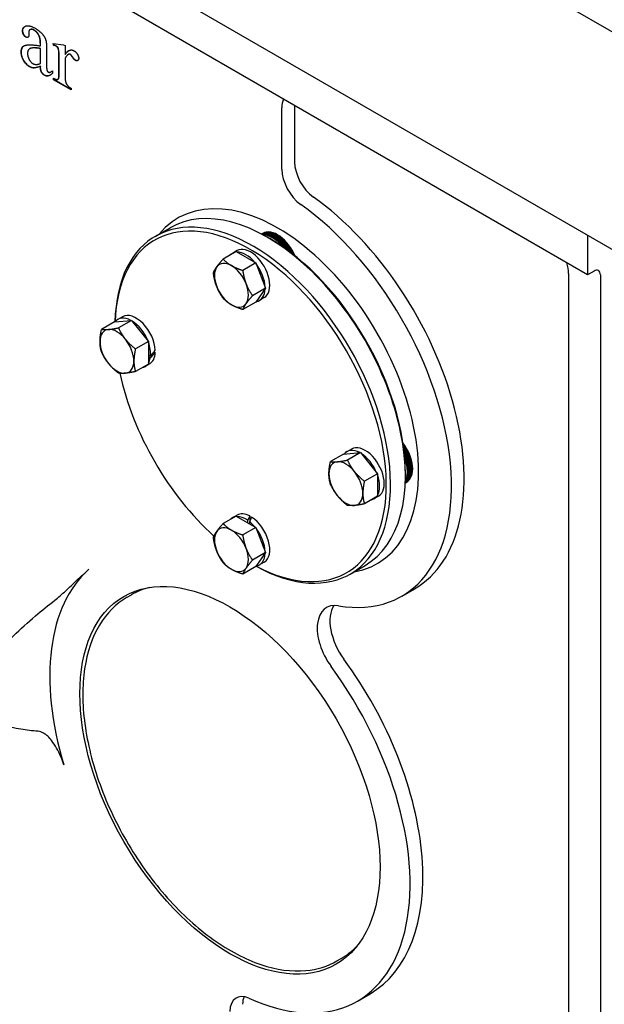
# Model space of a CAD drawing. Units: millimetres. Extents: x 186 to 2508, y 23 to 3269.
# Drawn here: x 728 to 923, y 2157 to 2485 of the extents above; entities that cross this region are included whole.
import ezdxf

# ---------------------------------------------------------------- set-up
doc = ezdxf.new("R2010")
doc.units = ezdxf.units.MM
doc.header["$LTSCALE"] = 12
doc.layers.add('Visible Edges(Hillmar_metric)', color=7, linetype='Continuous', lineweight=25)

msp = doc.modelspace()

# ---------------------------------------------------------------- linework, layer by layer
at = {"layer": 'Visible Edges(Hillmar_metric)'}
for p, q in [((606.5293, 2665.5572), (1002.5091, 2436.9382)), ((917.833, 2400.0938), (483.6695, 2650.7582)), ((580.908, 2607.8131), (1034.1927, 2346.1091)), ((731.8814, 2481.839), (731.8106, 2481.7982)), ((731.4211, 2480.9911), (731.4488, 2480.1426)), ((731.776, 2475.4767), (731.7053, 2475.4358)), ((732.8921, 2475.7567), (732.8214, 2475.7159)), ((735.2616, 2476.4203), (735.2616, 2476.9326)), ((735.3323, 2476.4612), (735.2616, 2476.4203)), ((735.3323, 2475.5806), (735.2616, 2475.5398)), ((735.2616, 2470.4967), (735.2616, 2475.5398)), ((735.3323, 2476.4612), (735.3323, 2476.9735)), ((735.3323, 2470.5376), (735.3323, 2475.5806)), ((737.3275, 2475.5478), (737.3275, 2471.0491)), ((739.6429, 2476.5964), (739.5181, 2477.1968)), ((739.5181, 2477.1968), (742.9982, 2476.8046)), ((739.7136, 2476.6373), (739.5992, 2477.1877)), ((739.7136, 2476.6373), (739.6429, 2476.5964)), ((742.9982, 2476.8046), (743.5251, 2476.5004)), ((743.5251, 2476.5004), (743.5251, 2473.5226)), ((741.4453, 2467.0706), (741.4453, 2472.1778)), ((741.516, 2467.1115), (741.516, 2472.2186)), ((743.5958, 2473.5634), (743.5251, 2473.5226)), ((743.5251, 2472.3058), (743.5251, 2465.966)), ((744.6613, 2473.5758), (744.5906, 2473.535)), ((744.7604, 2473.6274), (744.6897, 2473.5866)), ((733.1139, 2469.0647), (733.0432, 2469.0238)), ((735.3323, 2470.5376), (735.2616, 2470.4967)), ((735.3323, 2469.609), (735.2616, 2469.5682)), ((739.2963, 2468.0392), (739.2963, 2467.2387)), ((739.6429, 2465.1175), (739.6429, 2465.6458)), ((739.7136, 2465.1583), (739.7136, 2465.6055)), ((741.4467, 2465.7426), (741.376, 2465.7018)), ((739.7136, 2465.1583), (739.6429, 2465.1175)), ((745.5216, 2461.7234), (739.6429, 2465.1175)), ((745.5216, 2461.805), (739.7136, 2465.1583)), ((741.1623, 2465.3053), (741.0916, 2465.2644)), ((745.5216, 2462.2517), (745.5216, 2461.7234)), ((815.8329, 2435.2584), (815.8329, 2455.7176)), ((820.0755, 2456.5341), (820.0755, 2437.7079)), ((773.6099, 2412.9068), (778.5596, 2415.7646)), ((809.0958, 2413.6305), (809.201, 2413.6912)), ((809.3848, 2413.7974), (809.2929, 2413.7443)), ((809.5687, 2413.9035), (809.4768, 2413.8504)), ((917.833, 2413.2894), (917.833, 2400.0938)), ((811.7667, 2412.1369), (811.0596, 2412.5452)), ((800.5812, 2407.8172), (796.2427, 2405.3124)), ((800.8778, 2408.1353), (799.3221, 2407.2371)), ((800.5812, 2407.8172), (807.1131, 2404.0459)), ((807.1131, 2404.0459), (802.7747, 2401.5411)), ((807.1131, 2404.0459), (810.3791, 2395.6283)), ((911.4691, 2400.502), (911.4691, 2049.8647)), ((919.9544, 2401.3185), (917.833, 2400.0938)), ((922.0757, 2400.0938), (922.0757, 2011.4414)), ((810.3791, 2395.6283), (806.0407, 2393.1236)), ((810.3791, 2395.6283), (807.1131, 2390.982)), ((807.1131, 2390.982), (802.7747, 2388.4772)), ((809.9278, 2392.4602), (808.3721, 2391.5621)), ((760.0065, 2384.3914), (755.6681, 2381.8866)), ((760.0065, 2384.3914), (765.6634, 2384.8966)), ((762.694, 2386.0899), (761.1384, 2385.1917)), ((765.6634, 2384.8966), (761.3249, 2382.3919)), ((765.6634, 2384.8966), (771.3202, 2377.8594)), ((771.3202, 2377.8594), (766.9818, 2375.3546)), ((771.3202, 2377.8594), (771.3202, 2370.317)), ((773.2233, 2374.4265), (773.6108, 2374.2028)), ((771.3202, 2370.317), (766.9818, 2367.8122)), ((771.744, 2370.4148), (770.1884, 2369.5166)), ((771.3202, 2373.4104), (772.0357, 2372.9973)), ((771.9474, 2372.3297), (771.3202, 2372.6918)), ((836.3741, 2340.3006), (842.0309, 2340.8058)), ((839.0615, 2341.999), (837.5059, 2341.1009)), ((842.0309, 2340.8058), (837.6925, 2338.301)), ((842.0309, 2340.8058), (847.6878, 2333.7686)), ((836.3741, 2340.3006), (832.0356, 2337.7958)), ((847.6878, 2333.7686), (843.3493, 2331.2638)), ((847.6878, 2333.7686), (847.6878, 2326.2261)), ((856.9796, 2330.6934), (857.0847, 2330.7541)), ((857.0216, 2333.7533), (857.0216, 2332.9368)), ((857.2686, 2330.8603), (857.1767, 2330.8072)), ((857.4524, 2330.9664), (857.3605, 2330.9133)), ((847.6878, 2326.2261), (843.3493, 2323.7213)), ((848.1115, 2326.324), (846.5559, 2325.4258)), ((800.5812, 2319.6355), (796.2427, 2317.1307)), ((800.8778, 2319.9536), (799.3221, 2319.0555)), ((800.5812, 2319.6355), (807.1131, 2315.8643)), ((804.4342, 2317.411), (804.4342, 2318.2372)), ((805.0564, 2317.7759), (805.0564, 2317.0518)), ((805.0916, 2319.6763), (805.0916, 2317.8623)), ((807.1131, 2315.8643), (802.7747, 2313.3595)), ((807.1131, 2315.8643), (810.3791, 2307.4467)), ((810.3791, 2307.4467), (806.0407, 2304.9419)), ((810.3791, 2307.4467), (807.1131, 2302.8004)), ((807.1131, 2302.8004), (802.7747, 2300.2956)), ((809.9278, 2304.2786), (808.3721, 2303.3804)), ((838.6099, 2300.3235), (843.5596, 2303.1813)), ((855.8329, 2292.9467), (860.0755, 2295.3962)), ((764.2159, 2292.5785), (765.6301, 2293.395)), ((834.2159, 2171.3349), (835.6301, 2172.1514)), ((841.0088, 2157.9363), (845.2514, 2160.3858))]:
    msp.add_line(p, q, dxfattribs=at)
for centre, major_axis, ratio, start_param, end_param in [((822.904, 2451.6351), (-5, 8.6603), 0.57735027, 0.37388132, 0.78539816), ((827.1466, 2433.6254), (5, -8.6603), 0.57735027, 3.92699082, 5.38644613), ((822.904, 2431.1759), (-5, 8.6603), 0.57735027, 0.78539816, 2.24485348), ((814.4187, 2361.4123), (-33.25, 57.5907), 0.57735027, 2.92879367, 6.49598429), ((820.0755, 2364.6782), (40, -69.282), 0.57735027, 0, 2.24485348), ((806.1099, 2356.6152), (32.5, -56.2917), 0.57735027, 5.52155666, 10.18640661), ((815.8329, 2362.2287), (40, -69.282), 0.57735027, 5.83765888, 8.52803878), ((805.4028, 2356.2069), (-32, 55.4256), 0.57735027, 2.3962667, 7.02851126), ((811.0596, 2359.4729), (-32.5, 56.2917), 0.57735027, 3.14159265, 6.28318531), ((813.9237, 2405.2173), (-4.85, 8.4004), 0.57735027, 4.60202942, 6.27861161), ((813.9237, 2405.2173), (-4.85, 8.4004), 0.57735027, 4.60202942, 6.27861161), ((813.7964, 2405.1438), (-4.85, 8.4004), 0.57735027, 4.63454174, 6.25183968), ((813.7964, 2405.1438), (-4.85, 8.4004), 0.57735027, 4.63454174, 6.25183968), ((813.6691, 2405.0703), (-4.85, 8.4004), 0.57735027, 4.66795294, 6.22420937), ((813.6691, 2405.0703), (-4.85, 8.4004), 0.57735027, 4.66795294, 6.22420937), ((813.5419, 2404.9968), (-4.85, 8.4004), 0.57735027, 4.70237405, 6.19561062), ((813.5419, 2404.9968), (-4.85, 8.4004), 0.57735027, 4.70237405, 6.19561062), ((813.4146, 2404.9234), (-4.85, 8.4004), 0.57735027, 4.73793911, 6.16591066), ((813.4146, 2404.9234), (-4.85, 8.4004), 0.57735027, 4.73793911, 6.16591066), ((814.051, 2405.2908), (-4.85, 8.4004), 0.57735027, 4.57032278, 6.28318531), ((814.1429, 2405.3438), (-4.85, 8.4004), 0.57735027, 4.54787942, 6.29266214), ((813.054, 2404.7151), (-4.85, 8.4004), 0.57735027, 4.84653325, 6.07418465), ((813.054, 2404.7151), (-4.85, 8.4004), 0.57735027, 4.84653325, 6.07418465), ((814.2348, 2405.3969), (-4.85, 8.4004), 0.57735027, 4.52578863, 6.28318531), ((814.3268, 2405.45), (-4.85, 8.4004), 0.57735027, 4.5040269, 6.29266214), ((814.4187, 2405.5031), (-4.85, 8.4004), 0.57735027, 4.48257293, 6.28318531), ((812.6933, 2404.5069), (-4.85, 8.4004), 0.57735027, 4.97220086, 5.96583929), ((805.4028, 2400.2977), (-4.525, 7.8375), 0.57735027, 3.14159265, 6.28318531), ((811.7667, 2359.8812), (-32, 55.4256), 0.57735027, 3.92699082, 5.49778714), ((803.8471, 2399.3996), (-4.525, 7.8375), 0.57735027, 6.11535329, 6.45101733), ((803.8471, 2399.3996), (-4.525, 7.8375), 0.57735027, 5.01129411, 5.98428017), ((799.0035, 2396.6031), (-4, 6.9282), 0.57735027, 5.49778714, 6.54498469), ((799.0035, 2396.6031), (-4, 6.9282), 0.57735027, 4.45058959, 5.49778714), ((803.8471, 2399.3996), (4.525, -7.8375), 0.57735027, 0.82250391, 1.79548997), ((904.398, 2404.5845), (5, -8.6603), 0.57735027, 0.78539816, 1.19691501), ((799.0035, 2396.6031), (-4, 6.9282), 0.57735027, 0.26179939, 1.30899694), ((919.9544, 2398.869), (1.5, 2.5981), 0.57735027, 5.49778714, 7.06858347), ((799.0035, 2396.6031), (4, -6.9282), 0.57735027, 0.26179939, 1.30899694), ((799.0035, 2396.6031), (4, -6.9282), 0.57735027, 4.45058959, 5.49778714), ((803.8471, 2399.3996), (4.525, -7.8375), 0.57735027, 6.05849167, 7.03147772), ((799.0035, 2396.6031), (4, -6.9282), 0.57735027, 5.49778714, 6.54498469), ((767.219, 2378.2523), (-4.525, 7.8375), 0.57735027, 3.97562878, 6.28318531), ((765.6634, 2377.3542), (-4.525, 7.8375), 0.57735027, 5.53489289, 6.50787895), ((765.6634, 2377.3542), (4.525, -7.8375), 0.57735027, 1.34610269, 2.31908874), ((760.8197, 2374.5577), (-4, 6.9282), 0.57735027, 6.02138592, 7.06858347), ((760.8197, 2374.5577), (-4, 6.9282), 0.57735027, 4.97418837, 6.02138592), ((760.8197, 2374.5577), (4, -6.9282), 0.57735027, 3.92699082, 4.97418837), ((760.8197, 2374.5577), (-4, 6.9282), 0.57735027, 3.92699082, 4.97418837), ((765.6634, 2377.3542), (4.525, -7.8375), 0.57735027, 0.69353747, 1.27189119), ((767.219, 2378.2523), (4.525, -7.8375), 0.57735027, 0, 0.7367602), ((767.7579, 2378.5635), (11.5419, 13.4648), 0.41075435, 4.59901865, 4.74049295), ((766.6801, 2377.9412), (11.5419, 13.4648), 0.41075435, 4.69727021, 4.83776886), ((760.8197, 2374.5577), (4, -6.9282), 0.57735027, 4.97418837, 6.02138592), ((760.8197, 2374.5577), (4, -6.9282), 0.57735027, 6.02138592, 7.06858347), ((765.6634, 2377.3542), (4.525, -7.8375), 0.57735027, 0.29890513, 0.59528591), ((805.4028, 2356.2069), (-32, 55.4256), 0.57735027, 1.05894349, 2.08264917), ((765.6634, 2377.3542), (4.525, -7.8375), 0.57735027, 6.11535329, 6.45101733), ((852.6024, 2339.3668), (4.85, -8.4004), 0.57735027, 0, 1.80061238), ((842.0309, 2333.2634), (-4.525, 7.8375), 0.57735027, 5.53489289, 6.50787895), ((843.5865, 2334.1615), (-4.525, 7.8375), 0.57735027, 3.14159265, 6.28318531), ((852.5105, 2339.3138), (4.85, -8.4004), 0.57735027, 6.27370848, 8.06234372), ((852.4186, 2339.2607), (4.85, -8.4004), 0.57735027, 0, 1.75739667), ((852.3267, 2339.2076), (4.85, -8.4004), 0.57735027, 6.27370848, 8.01849119), ((852.2347, 2339.1546), (4.85, -8.4004), 0.57735027, 0, 1.71286253), ((852.1075, 2339.0811), (4.85, -8.4004), 0.57735027, 0.0045737, 1.68115588), ((852.1075, 2339.0811), (4.85, -8.4004), 0.57735027, 0.0045737, 1.68115588), ((851.9802, 2339.0076), (4.85, -8.4004), 0.57735027, 0.03134563, 1.64864357), ((851.9802, 2339.0076), (4.85, -8.4004), 0.57735027, 0.03134563, 1.64864357), ((851.8529, 2338.9341), (4.85, -8.4004), 0.57735027, 0.05897594, 1.61523237), ((851.8529, 2338.9341), (4.85, -8.4004), 0.57735027, 0.05897594, 1.61523237), ((851.7256, 2338.8606), (4.85, -8.4004), 0.57735027, 0.08757469, 1.58081126), ((851.7256, 2338.8606), (4.85, -8.4004), 0.57735027, 0.08757469, 1.58081126), ((851.5984, 2338.7871), (4.85, -8.4004), 0.57735027, 0.11727465, 1.5452462), ((851.5984, 2338.7871), (4.85, -8.4004), 0.57735027, 0.11727465, 1.5452462), ((837.1872, 2330.4669), (-4, 6.9282), 0.57735027, 6.02138592, 7.06858347), ((837.1872, 2330.4669), (-4, 6.9282), 0.57735027, 4.97418837, 6.02138592), ((842.0309, 2333.2634), (4.525, -7.8375), 0.57735027, 1.34610269, 2.31908874), ((851.2377, 2338.5789), (4.85, -8.4004), 0.57735027, 0.20900066, 1.43665206), ((851.2377, 2338.5789), (4.85, -8.4004), 0.57735027, 0.20900066, 1.43665206), ((850.8771, 2338.3707), (4.85, -8.4004), 0.57735027, 0.31734602, 1.31098444), ((837.1872, 2330.4669), (-4, 6.9282), 0.57735027, 3.92699082, 4.97418837), ((837.1872, 2330.4669), (4, -6.9282), 0.57735027, 3.92699082, 4.97418837), ((842.0309, 2333.2634), (4.525, -7.8375), 0.57735027, 0.29890513, 1.27189119), ((837.1872, 2330.4669), (4, -6.9282), 0.57735027, 4.97418837, 6.02138592), ((837.1872, 2330.4669), (4, -6.9282), 0.57735027, 6.02138592, 7.06858347), ((842.0309, 2333.2634), (4.525, -7.8375), 0.57735027, 6.11535329, 6.45101733), ((803.8471, 2311.218), (-4.525, 7.8375), 0.57735027, 6.11535329, 6.45101733), ((803.8471, 2311.218), (-4.525, 7.8375), 0.57735027, 5.40592645, 5.98428017), ((805.4028, 2312.1161), (-4.525, 7.8375), 0.57735027, 5.5464251, 6.28318531), ((804.8639, 2311.805), (-3.9487, -12.4842), 0.20190622, 4.09561223, 4.23611089), ((805.9417, 2312.4272), (3.9487, 12.4842), 0.20190622, 1.0512955, 1.19276979), ((803.8471, 2311.218), (4.525, -7.8375), 0.57735027, 1.86970146, 2.16608224), ((805.4028, 2312.1161), (4.525, -7.8375), 0.57735027, 0, 2.30755653), ((799.0035, 2308.4215), (-4, 6.9282), 0.57735027, 0.26179939, 1.30899694), ((799.0035, 2308.4215), (-4, 6.9282), 0.57735027, 5.49778714, 6.54498469), ((799.0035, 2308.4215), (-4, 6.9282), 0.57735027, 4.45058959, 5.49778714), ((803.8471, 2311.218), (4.525, -7.8375), 0.57735027, 0.82250391, 1.79548997), ((799.0035, 2308.4215), (4, -6.9282), 0.57735027, 4.45058959, 5.49778714), ((799.0035, 2308.4215), (4, -6.9282), 0.57735027, 0.26179939, 1.30899694), ((803.8471, 2311.218), (4.525, -7.8375), 0.57735027, 6.05849167, 7.03147772), ((798.5088, 2231.5485), (-42.5, 73.6122), 0.57735027, 0.11370601, 1.18292959), ((799.0035, 2308.4215), (4, -6.9282), 0.57735027, 5.49778714, 6.54498469), ((800.6301, 2232.7732), (-35, 60.6218), 0.57735027, 6.12223936, 6.28318531), ((838.2268, 2276.1695), (-7.5, 12.9904), 0.57735027, 5.83765888, 8.04294324), ((842.4695, 2278.619), (-7.5, 12.9904), 0.57735027, 0.28675655, 1.75975793), ((802.7514, 2233.998), (42.5, -73.6122), 0.57735027, 0, 1.75975793), ((798.5088, 2231.5485), (42.5, -73.6122), 0.57735027, 5.60324567, 8.04294324), ((800.6301, 2232.7732), (35, -60.6218), 0.57735027, 0, 0.16094595), ((805.5798, 2150.3297), (-5, 8.6603), 0.57735027, 5.60324567, 7.06858347), ((809.8225, 2152.7792), (5, -8.6603), 0.57735027, 3.57974168, 3.92699082)]:
    msp.add_ellipse(centre, major_axis=major_axis, ratio=ratio, start_param=start_param, end_param=end_param, dxfattribs=at)
msp.add_ellipse((798.5088, 2231.5485), major_axis=(-35.4019, 61.3179), ratio=0.57735027, dxfattribs=at)
for points, degree in [([(729.3275, 2481.3834), (729.3275, 2482.6161), (731.532, 2483.4246), (733.5146, 2482.2799)], 2), ([(731.8925, 2481.8396), (731.4211, 2481.6315), (731.4211, 2480.9911)], 2), ([(731.9632, 2481.8805), (731.9351, 2481.8681), (731.9078, 2481.8543), (731.8814, 2481.839)], 3), ([(733.1403, 2481.6155), (732.3639, 2482.0638), (731.8925, 2481.8396)], 2), ([(733.5146, 2482.2799), (735.0398, 2481.3994), (736.0103, 2480.2467)], 2), ([(730.3812, 2479.3661), (729.9236, 2479.6303), (729.3275, 2480.727), (729.3275, 2481.3834)], 2), ([(731.4488, 2480.1426), (731.4488, 2479.4702), (730.8526, 2479.094), (730.3812, 2479.3661)], 2), ([(735.2616, 2476.9326), (735.2616, 2478.9179), (734.1802, 2481.0151), (733.1403, 2481.6155)], 2), ([(736.0103, 2480.2467), (736.759, 2479.3661), (737.1056, 2478.2214)], 2), ([(728.8838, 2474.4671), (728.8838, 2475.4277), (729.2581, 2475.932)], 2), ([(729.2581, 2475.932), (729.7711, 2476.6124), (732.3084, 2476.8766), (735.2616, 2476.4203)], 2), ([(729.3288, 2475.9729), (729.4628, 2476.1506), (729.6278, 2476.29), (729.8093, 2476.3997)], 3), ([(732.8214, 2475.7159), (731.837, 2475.6599), (730.9912, 2474.7553), (730.9912, 2473.9388)], 2), ([(732.8921, 2475.7567), (732.5001, 2475.7344), (732.0943, 2475.6604), (731.776, 2475.4767)], 3), ([(735.2616, 2475.5398), (733.376, 2475.7639), (732.8214, 2475.7159)], 2), ([(737.1056, 2478.2214), (737.3275, 2477.469), (737.3275, 2475.5478)], 2), ([(740.5164, 2476.3163), (740.1282, 2476.5404), (739.6429, 2476.5964)], 2), ([(741.4453, 2472.1778), (741.4453, 2474.4832), (741.279, 2475.4597), (740.8491, 2476.1242), (740.5164, 2476.3163)], 2), ([(731.6152, 2469.4801), (730.4228, 2470.1685), (728.8838, 2472.9302), (728.8838, 2474.4671)], 2), ([(730.9912, 2473.9388), (730.9912, 2472.8982), (732.0588, 2470.905), (732.7659, 2470.4967)], 2), ([(743.5251, 2473.5226), (744.967, 2475.6679), (746.4783, 2474.7953)], 2), ([(744.6897, 2473.5866), (744.1212, 2473.3224), (743.5251, 2472.3058)], 2), ([(743.5958, 2473.5634), (743.9658, 2474.1139), (744.3711, 2474.5634), (744.8113, 2474.8284)], 3), ([(744.7604, 2473.6274), (744.7269, 2473.6118), (744.6938, 2473.5946), (744.6613, 2473.5758)], 3), ([(745.175, 2473.5946), (744.9531, 2473.7227), (744.6897, 2473.5866)], 2), ([(746.9635, 2471.5694), (746.5199, 2471.8255), (745.4384, 2473.4425), (745.175, 2473.5946)], 2), ([(746.4783, 2474.7953), (747.1576, 2474.4031), (748.0589, 2472.9222), (748.0589, 2472.2818)], 2), ([(748.0589, 2472.2818), (748.0589, 2471.7215), (747.4072, 2471.3132), (746.9635, 2471.5694)], 2), ([(733.0432, 2469.0238), (732.3777, 2469.0398), (731.6152, 2469.4801)], 2), ([(732.7659, 2470.4967), (733.7088, 2469.9524), (735.2616, 2470.4967)], 2), ([(735.2616, 2469.5682), (733.5008, 2468.9998), (733.0432, 2469.0238)], 2), ([(736.6204, 2466.6064), (735.9964, 2466.9666), (735.2755, 2468.3594), (735.2616, 2469.5682)], 2), ([(737.3275, 2471.0491), (737.3275, 2469.1599), (737.4523, 2468.2394), (737.7434, 2467.7831), (737.9237, 2467.679)], 2), ([(739.2963, 2467.2387), (737.8959, 2465.8699), (736.6204, 2466.6064)], 2), ([(737.9237, 2467.679), (738.1316, 2467.5589), (738.2841, 2467.5669)], 2), ([(738.2841, 2467.5669), (738.5476, 2467.607), (739.2963, 2468.0392)], 2), ([(739.6429, 2465.6458), (740.5164, 2465.1415), (740.9462, 2465.2135)], 2), ([(740.9462, 2465.2135), (741.2512, 2465.2615), (741.376, 2465.7018)], 2), ([(741.376, 2465.7018), (741.4453, 2465.9179), (741.4453, 2467.0706)], 2), ([(743.5251, 2465.966), (743.5251, 2464.8613), (743.7608, 2464.1649)], 2), ([(743.7608, 2464.1649), (743.9271, 2463.6846), (744.7452, 2462.7), (745.5216, 2462.2517)], 2)]:
    msp.add_open_spline(points, degree=degree, dxfattribs=at)
for points, knots in [([(729.3982, 2481.4242), (729.3982, 2481.6052), (729.416, 2481.7735), (729.4888, 2482.0868), (729.5434, 2482.2275), (729.7468, 2482.589), (729.9325, 2482.763), (730.1438, 2482.8915)], [-0.628590726, -0.628590726, -0.628590726, -0.628590726, -0.588428008, -0.588428008, -0.54754372, -0.54754372, -0.470064183, -0.470064183, -0.470064183, -0.470064183]), ([(733.211, 2481.6563), (732.9625, 2481.7998), (732.7131, 2481.9056), (732.2874, 2481.9714), (732.1145, 2481.9524), (731.9632, 2481.8805)], [-0.192371986, -0.192371986, -0.192371986, -0.192371986, -0.086896428, -0.086896428, 0, 0, 0, 0]), ([(730.4519, 2479.4069), (730.3789, 2479.4491), (730.3061, 2479.4983), (730.1664, 2479.6102), (730.1003, 2479.6713), (729.9162, 2479.8686), (729.8112, 2480.0157), (729.6471, 2480.3053), (729.5595, 2480.4841), (729.4238, 2480.9615), (729.3982, 2481.202), (729.3982, 2481.4242)], [-0.35576612, -0.35576612, -0.35576612, -0.35576612, -0.302775374, -0.302775374, -0.252483833, -0.252483833, -0.157414344, -0.157414344, -0.081637318, -0.081637318, 0, 0, 0, 0]), ([(731.1678, 2479.2935), (731.084, 2479.2539), (730.9896, 2479.2385), (730.7466, 2479.2636), (730.6004, 2479.3212), (730.4519, 2479.4069)], [-0.111413698, -0.111413698, -0.111413698, -0.111413698, -0.063006572, -0.063006572, 0, 0, 0, 0]), ([(735.3323, 2476.9735), (735.3323, 2477.3945), (735.3141, 2477.85), (735.2192, 2478.6398), (735.1531, 2479.0136), (734.9513, 2479.6788), (734.8375, 2479.9418), (734.5164, 2480.4885), (734.3267, 2480.7365), (733.8285, 2481.2517), (733.518, 2481.4791), (733.211, 2481.6563)], [-0.573522429, -0.573522429, -0.573522429, -0.573522429, -0.429871413, -0.429871413, -0.320320541, -0.320320541, -0.227162482, -0.227162482, -0.130233718, -0.130233718, 0, 0, 0, 0]), ([(728.9545, 2474.508), (728.9545, 2474.8117), (728.9826, 2475.0981), (729.1095, 2475.5947), (729.202, 2475.802), (729.3288, 2475.9729)], [-0.21617255, -0.21617255, -0.21617255, -0.21617255, -0.104560365, -0.104560365, 0, 0, 0, 0]), ([(735.3323, 2475.5806), (734.8422, 2475.6389), (734.2659, 2475.7016), (733.4779, 2475.7585), (733.1203, 2475.7765), (732.8921, 2475.7567)], [-0.291874041, -0.291874041, -0.291874041, -0.291874041, -0.111691091, -0.111691091, 0, 0, 0, 0]), ([(740.5871, 2476.3571), (740.4487, 2476.437), (740.3097, 2476.4959), (740.018, 2476.5895), (739.8626, 2476.6201), (739.7136, 2476.6373)], [-0.126746955, -0.126746955, -0.126746955, -0.126746955, -0.068060761, -0.068060761, 0, 0, 0, 0]), ([(741.516, 2472.2186), (741.516, 2473.0418), (741.5085, 2474.1873), (741.4515, 2474.8831), (741.4278, 2475.1305), (741.2955, 2475.5278), (741.2431, 2475.6501), (741.1081, 2475.8824), (741.0278, 2475.9885), (740.8277, 2476.1977), (740.7076, 2476.2875), (740.5871, 2476.3571)], [-0.678052011, -0.678052011, -0.678052011, -0.678052011, -0.222690554, -0.222690554, -0.132046621, -0.132046621, -0.09158619, -0.09158619, -0.051146118, -0.051146118, 0, 0, 0, 0]), ([(731.6859, 2469.5209), (731.3091, 2469.7384), (730.9397, 2470.0219), (730.2785, 2470.7221), (730.0043, 2471.1), (729.5664, 2471.8642), (729.3466, 2472.3169), (729.0192, 2473.4422), (728.9545, 2473.9933), (728.9545, 2474.508)], [-0.830715186, -0.830715186, -0.830715186, -0.830715186, -0.588861009, -0.588861009, -0.370858028, -0.370858028, -0.189101803, -0.189101803, 0, 0, 0, 0]), ([(745.2457, 2473.6354), (745.2072, 2473.6576), (745.1693, 2473.673), (745.0911, 2473.6939), (745.0513, 2473.6981), (744.9215, 2473.696), (744.8353, 2473.6661), (744.7604, 2473.6274)], [-0.0780538118, -0.0780538118, -0.0780538118, -0.0780538118, -0.0617789021, -0.0617789021, -0.0437601316, -0.0437601316, 0, 0, 0, 0]), ([(747.0342, 2471.6102), (746.9286, 2471.6712), (746.8244, 2471.7525), (746.6075, 2471.954), (746.4955, 2472.0786), (746.1254, 2472.536), (745.9652, 2472.8217), (745.6003, 2473.2972), (745.4896, 2473.4296), (745.3421, 2473.5677), (745.293, 2473.6081), (745.2457, 2473.6354)], [-0.265646541, -0.265646541, -0.265646541, -0.265646541, -0.225926849, -0.225926849, -0.180371833, -0.180371833, -0.065642573, -0.065642573, -0.020090302, -0.020090302, 0, 0, 0, 0]), ([(733.1139, 2469.0647), (732.8931, 2469.07), (732.6632, 2469.1104), (732.1813, 2469.2643), (731.9348, 2469.3772), (731.6859, 2469.5209)], [-0.209511043, -0.209511043, -0.209511043, -0.209511043, -0.105598161, -0.105598161, 0, 0, 0, 0]), ([(735.3323, 2469.609), (734.8612, 2469.4569), (734.1516, 2469.2371), (733.478, 2469.0959), (733.2597, 2469.057), (733.1139, 2469.0647)], [-0.279414555, -0.279414555, -0.279414555, -0.279414555, -0.067911778, -0.067911778, 0, 0, 0, 0]), ([(736.6911, 2466.6472), (736.558, 2466.724), (736.4251, 2466.8174), (736.178, 2467.037), (736.0664, 2467.1573), (735.8265, 2467.4753), (735.7404, 2467.6375), (735.5878, 2467.9373), (735.5129, 2468.1722), (735.3709, 2468.7856), (735.3369, 2469.2068), (735.3323, 2469.609)], [-0.308505274, -0.308505274, -0.308505274, -0.308505274, -0.283610461, -0.283610461, -0.260620428, -0.260620428, -0.230126061, -0.230126061, -0.146822584, -0.146822584, 0, 0, 0, 0]), ([(747.7481, 2471.5271), (747.654, 2471.4807), (747.5485, 2471.4593), (747.3036, 2471.4827), (747.1712, 2471.5312), (747.0342, 2471.6102)], [-0.112589891, -0.112589891, -0.112589891, -0.112589891, -0.058092653, -0.058092653, 0, 0, 0, 0]), ([(738.5693, 2466.665), (738.4544, 2466.6009), (738.3359, 2466.5455), (737.9608, 2466.4103), (737.6773, 2466.3628), (737.1528, 2466.4357), (736.9254, 2466.5119), (736.6911, 2466.6472)], [-0.304637633, -0.304637633, -0.304637633, -0.304637633, -0.238060967, -0.238060967, -0.099395145, -0.099395145, 0, 0, 0, 0]), ([(741.1623, 2465.3053), (741.2051, 2465.3299), (741.2431, 2465.362), (741.3548, 2465.489), (741.409, 2465.6095), (741.4467, 2465.7426)], [-0.0847882949, -0.0847882949, -0.0847882949, -0.0847882949, -0.059150024, -0.059150024, 0, 0, 0, 0]), ([(741.4467, 2465.7426), (741.4718, 2465.8208), (741.4882, 2465.9848), (741.5129, 2466.4724), (741.516, 2466.8266), (741.516, 2467.1115)], [-0.182596027, -0.182596027, -0.182596027, -0.182596027, -0.104673546, -0.104673546, 0, 0, 0, 0]), ([(740.1103, 2291.6019), (740.7076, 2292.0697), (741.3048, 2292.5742), (742.5068, 2293.6261), (743.1255, 2294.1894), (744.9056, 2295.8343), (746.133, 2297.003), (748.8816, 2299.5848), (750.3253, 2300.9073), (751.4611, 2301.9012)], [-1.92209224, -1.92209224, -1.92209224, -1.92209224, -1.65608465, -1.65608465, -1.36401841, -1.36401841, -0.77437299, -0.77437299, 0, 0, 0, 0]), ([(734.5015, 2247.8905), (732.5711, 2248.0446), (730.6497, 2248.2579), (726.5718, 2248.902), (724.4401, 2249.3649), (720.5227, 2250.616), (718.7346, 2251.4008), (716.045, 2253.2601), (714.9107, 2254.3468), (713.8194, 2256.4182), (713.556, 2257.1825), (713.2834, 2258.834), (713.275, 2259.7217), (713.5111, 2261.5622), (713.7601, 2262.5489), (714.5068, 2264.5925), (715.0039, 2265.6493), (716.7675, 2268.8177), (718.3127, 2270.933), (721.7821, 2275.1512), (723.9665, 2277.4545), (728.6242, 2281.9732), (731.0994, 2284.1867), (735.7676, 2288.1433), (737.9423, 2289.904), (740.1103, 2291.6019)], [1.06990196, 1.06990196, 1.06990196, 1.06990196, 1.84594227, 1.84594227, 2.7689134, 2.7689134, 3.69188453, 3.69188453, 4.42510204, 4.42510204, 4.79171079, 4.79171079, 5.15831955, 5.15831955, 5.5249283, 5.5249283, 5.89153706, 5.89153706, 6.62475457, 6.62475457, 7.5477257, 7.5477257, 8.47069683, 8.47069683, 9.24673714, 9.24673714, 9.24673714, 9.24673714]), ([(764.2159, 2292.5785), (760.4818, 2290.4226), (757.34, 2287.2517), (752.5163, 2279.1852), (750.8591, 2274.2609), (749.2015, 2263.1266), (749.2262, 2256.8978), (750.9688, 2243.809), (752.6885, 2236.9503), (757.6402, 2223.3033), (760.8695, 2216.5173), (768.5103, 2203.6948), (772.9199, 2197.6602), (782.483, 2186.944), (787.6351, 2182.265), (798.1778, 2174.7381), (803.5671, 2171.893), (814.0436, 2168.3551), (819.1329, 2167.6582), (827.5947, 2168.4499), (831.1073, 2169.5402), (834.2159, 2171.3349)], [2.6072456, 2.6072456, 2.6072456, 2.6072456, 2.9184202, 2.9184202, 3.23564377, 3.23564377, 3.55765939, 3.55765939, 3.87999953, 3.87999953, 4.20193066, 4.20193066, 4.52370926, 4.52370926, 4.84569139, 4.84569139, 5.16808081, 5.16808081, 5.4897886, 5.4897886, 5.74883825, 5.74883825, 5.74883825, 5.74883825]), ([(743.0916, 2236.675), (742.8118, 2237.6059), (742.4882, 2238.5051), (741.2507, 2241.4807), (740.1847, 2243.3149), (738.192, 2245.8453), (737.2763, 2246.7112), (735.7821, 2247.5949), (735.1567, 2247.8382), (734.5015, 2247.8905)], [-1.5515476, -1.5515476, -1.5515476, -1.5515476, -1.3174693, -1.3174693, -0.73809691, -0.73809691, -0.28333593, -0.28333593, 0, 0, 0, 0])]:
    msp.add_open_spline(points, degree=3, knots=knots, dxfattribs=at)
for points, weights in [([(794.1045, 2402.6975), (794.8624, 2403.7757), (796.2427, 2405.3124)], [1, 1.04314139574, 1.01001874936]), ([(796.2427, 2405.3124), (797.4877, 2404.0102), (799.0035, 2403.1351)], [1.01001874936, 1.04314139574, 1]), ([(799.0035, 2403.1351), (800.5192, 2402.2599), (802.7747, 2401.5411)], [1, 1.04314139574, 1.01001874936]), ([(792.9767, 2400.666), (793.3466, 2401.6193), (794.1045, 2402.6975)], [1.01001874936, 1.04314139574, 1]), ([(794.1045, 2396.1655), (793.3466, 2398.1188), (792.9767, 2400.666)], [1, 1.04314139574, 1.01001874936]), ([(802.7747, 2401.5411), (803.1446, 2398.994), (803.9024, 2397.0406)], [1.01001874936, 1.04314139574, 1]), ([(803.9024, 2397.0406), (804.6603, 2395.0873), (806.0407, 2393.1236)], [1, 1.04314139574, 1.01001874936]), ([(796.2427, 2392.2484), (794.8624, 2394.2122), (794.1045, 2396.1655)], [1.01001874936, 1.04314139574, 1]), ([(799.0035, 2390.0711), (797.4877, 2390.9462), (796.2427, 2392.2484)], [1, 1.04314139574, 1.01001874936]), ([(802.7747, 2388.4772), (800.5192, 2389.196), (799.0035, 2390.0711)], [1.01001874936, 1.04314139574, 1]), ([(803.9024, 2390.5087), (803.1446, 2389.4305), (802.7747, 2388.4772)], [1, 1.04314139574, 1.01001874936]), ([(806.0407, 2393.1236), (804.6603, 2391.5869), (803.9024, 2390.5087)], [1.01001874936, 1.04314139574, 1]), ([(755.1628, 2377.8237), (755.1628, 2379.5739), (755.6681, 2381.8866)], [1, 1.04314139574, 1.01001874936]), ([(755.6681, 2381.8866), (756.6786, 2381.7303), (757.9913, 2381.8475)], [1.01001874936, 1.04314139574, 1]), ([(757.9913, 2381.8475), (759.3039, 2381.9648), (761.3249, 2382.3919)], [1, 1.04314139574, 1.01001874936]), ([(761.3249, 2382.3919), (762.3354, 2380.2145), (763.6481, 2378.5815)], [1.01001874936, 1.04314139574, 1]), ([(755.6681, 2374.3441), (755.1628, 2376.0734), (755.1628, 2377.8237)], [1.01001874936, 1.04314139574, 1]), ([(763.6481, 2378.5815), (764.9608, 2376.9485), (766.9818, 2375.3546)], [1, 1.04314139574, 1.01001874936]), ([(757.9913, 2370.5338), (756.6786, 2372.1668), (755.6681, 2374.3441)], [1, 1.04314139574, 1.01001874936]), ([(766.9818, 2375.3546), (766.4765, 2373.0419), (766.4765, 2371.2917)], [1.01001874936, 1.04314139574, 1]), ([(761.3249, 2367.3069), (759.3039, 2368.9008), (757.9913, 2370.5338)], [1.01001874936, 1.04314139574, 1]), ([(766.4765, 2371.2917), (766.4765, 2369.5415), (766.9818, 2367.8122)], [1, 1.04314139574, 1.01001874936]), ([(763.6481, 2367.2678), (762.3354, 2367.1506), (761.3249, 2367.3069)], [1, 1.04314139574, 1.01001874936]), ([(766.9818, 2367.8122), (764.9608, 2367.3851), (763.6481, 2367.2678)], [1.01001874936, 1.04314139574, 1]), ([(831.5304, 2333.7328), (831.5304, 2335.4831), (832.0356, 2337.7958)], [1, 1.04314139574, 1.01001874936]), ([(832.0356, 2337.7958), (833.0461, 2337.6395), (834.3588, 2337.7567)], [1.01001874936, 1.04314139574, 1]), ([(834.3588, 2337.7567), (835.6715, 2337.874), (837.6925, 2338.301)], [1, 1.04314139574, 1.01001874936]), ([(837.6925, 2338.301), (838.703, 2336.1237), (840.0157, 2334.4907)], [1.01001874936, 1.04314139574, 1]), ([(840.0157, 2334.4907), (841.3283, 2332.8577), (843.3493, 2331.2638)], [1, 1.04314139574, 1.01001874936]), ([(832.0356, 2330.2533), (831.5304, 2331.9826), (831.5304, 2333.7328)], [1.01001874936, 1.04314139574, 1]), ([(843.3493, 2331.2638), (842.8441, 2328.9511), (842.8441, 2327.2009)], [1.01001874936, 1.04314139574, 1]), ([(834.3588, 2326.443), (833.0461, 2328.076), (832.0356, 2330.2533)], [1, 1.04314139574, 1.01001874936]), ([(837.6925, 2323.2161), (835.6715, 2324.81), (834.3588, 2326.443)], [1.01001874936, 1.04314139574, 1]), ([(842.8441, 2327.2009), (842.8441, 2325.4506), (843.3493, 2323.7213)], [1, 1.04314139574, 1.01001874936]), ([(840.0157, 2323.177), (838.703, 2323.0598), (837.6925, 2323.2161)], [1, 1.04314139574, 1.01001874936]), ([(843.3493, 2323.7213), (841.3283, 2323.2943), (840.0157, 2323.177)], [1.01001874936, 1.04314139574, 1]), ([(792.9767, 2312.4844), (793.3466, 2313.4377), (794.1045, 2314.5159)], [1.01001874936, 1.04314139574, 1]), ([(794.1045, 2314.5159), (794.8624, 2315.5941), (796.2427, 2317.1307)], [1, 1.04314139574, 1.01001874936]), ([(796.2427, 2317.1307), (797.4877, 2315.8285), (799.0035, 2314.9534)], [1.01001874936, 1.04314139574, 1]), ([(799.0035, 2314.9534), (800.5192, 2314.0783), (802.7747, 2313.3595)], [1, 1.04314139574, 1.01001874936]), ([(794.1045, 2307.9839), (793.3466, 2309.9372), (792.9767, 2312.4844)], [1, 1.04314139574, 1.01001874936]), ([(802.7747, 2313.3595), (803.1446, 2310.8123), (803.9024, 2308.859)], [1.01001874936, 1.04314139574, 1]), ([(796.2427, 2304.0668), (794.8624, 2306.0306), (794.1045, 2307.9839)], [1.01001874936, 1.04314139574, 1]), ([(803.9024, 2308.859), (804.6603, 2306.9057), (806.0407, 2304.9419)], [1, 1.04314139574, 1.01001874936]), ([(806.0407, 2304.9419), (804.6603, 2303.4052), (803.9024, 2302.327)], [1.01001874936, 1.04314139574, 1]), ([(799.0035, 2301.8895), (797.4877, 2302.7646), (796.2427, 2304.0668)], [1, 1.04314139574, 1.01001874936]), ([(802.7747, 2300.2956), (800.5192, 2301.0144), (799.0035, 2301.8895)], [1.01001874936, 1.04314139574, 1]), ([(803.9024, 2302.327), (803.1446, 2301.2488), (802.7747, 2300.2956)], [1, 1.04314139574, 1.01001874936])]:
    msp.add_rational_spline(points, weights, degree=2, dxfattribs=at)

doc.saveas('drawing.dxf')
